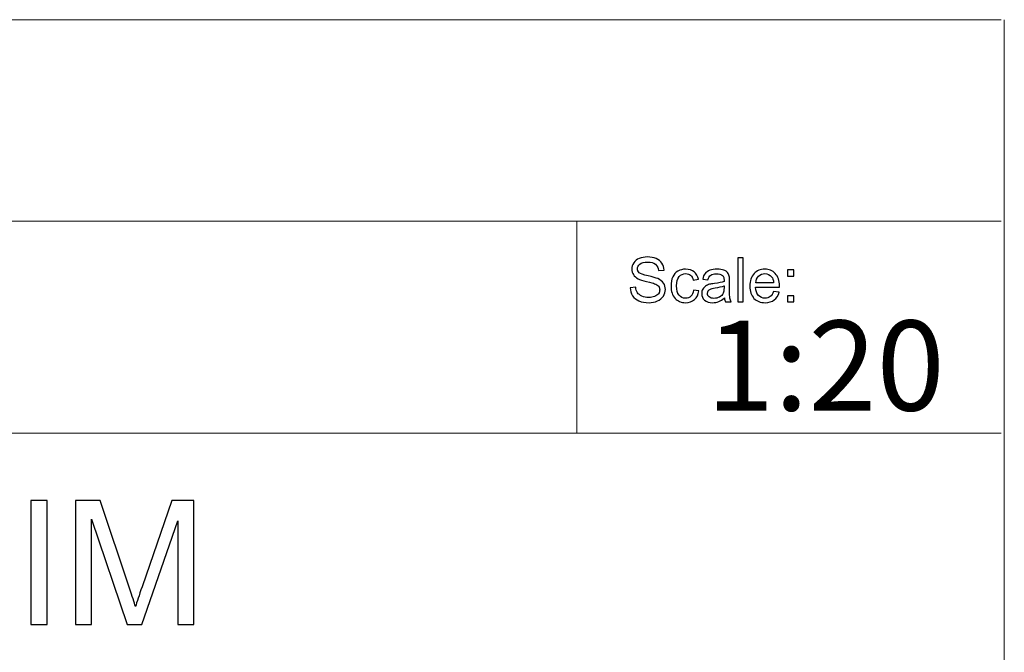
# Model space of a CAD drawing. Units: centimetres. Extents: x -50 to 56, y -39 to 13.
# Drawn here: x 49 to 56, y -35 to -30 of the extents above; entities that cross this region are included whole.
import ezdxf

# ---------------------------------------------------------------- set-up
doc = ezdxf.new("R2010")
doc.units = ezdxf.units.CM
doc.header["$MEASUREMENT"] = 0
doc.layers.add('Kuvataso 1', color=7, linetype='Continuous')
doc.styles.add('1', font='Arial', dxfattribs={"height": 1})

msp = doc.modelspace()

# ---------------------------------------------------------------- linework, layer by layer
at = {"layer": 'Kuvataso 1', "lineweight": 18}
for points in [[(31.65585, -30.28392), (31.65585, -30.28392), (56.10326, -30.28392), (56.10326, -30.28392)], [(56.12384, -30.28392), (56.12384, -30.28392), (56.12384, -39.21397), (56.12384, -39.21397)], [(31.65585, -31.64817), (31.65585, -31.64817), (56.10326, -31.64817), (56.10326, -31.64817)], [(53.22709, -31.64817), (53.22709, -31.64817), (53.22709, -33.08626), (53.22709, -33.08626)], [(31.65585, -33.08626), (31.65585, -33.08626), (56.10326, -33.08626), (56.10326, -33.08626)], [(31.65585, -33.08626), (31.65585, -33.08626), (56.10326, -33.08626), (56.10326, -33.08626)]]:
    msp.add_open_spline(points, degree=3, dxfattribs=at)
at = {"layer": 'Kuvataso 1'}
for points, knots in [([(53.58902, -32.10011), (53.58902, -32.10011), (53.62642, -32.09683), (53.62642, -32.09683), (53.62642, -32.09683), (53.62816, -32.11183), (53.63228, -32.12411), (53.63877, -32.13374), (53.63877, -32.13374), (53.64526, -32.14337), (53.65531, -32.15111), (53.66891, -32.15705), (53.66891, -32.15705), (53.68252, -32.16298), (53.69787, -32.16591), (53.7149, -32.16591), (53.7149, -32.16591), (53.73004, -32.16591), (53.74337, -32.16367), (53.75495, -32.15921), (53.75495, -32.15921), (53.76653, -32.15467), (53.77518, -32.14853), (53.78084, -32.14072), (53.78084, -32.14072), (53.78649, -32.13283), (53.78935, -32.12432), (53.78935, -32.11504), (53.78935, -32.11504), (53.78935, -32.10562), (53.78663, -32.09746), (53.78111, -32.09041), (53.78111, -32.09041), (53.77567, -32.08336), (53.76667, -32.0775), (53.75418, -32.07276), (53.75418, -32.07276), (53.74609, -32.06962), (53.72836, -32.06473), (53.7008, -32.0581), (53.7008, -32.0581), (53.67331, -32.05147), (53.65398, -32.04526), (53.64296, -32.0394), (53.64296, -32.0394), (53.62865, -32.03194), (53.61798, -32.02259), (53.61093, -32.01149), (53.61093, -32.01149), (53.60395, -32.0004), (53.60046, -31.98798), (53.60046, -31.97416), (53.60046, -31.97416), (53.60046, -31.95909), (53.60472, -31.94492), (53.6133, -31.93181), (53.6133, -31.93181), (53.62188, -31.91862), (53.63444, -31.90864), (53.65091, -31.9018), (53.65091, -31.9018), (53.66745, -31.89503), (53.68573, -31.89162), (53.7059, -31.89162), (53.7059, -31.89162), (53.72815, -31.89162), (53.74769, -31.89517), (53.76472, -31.90236), (53.76472, -31.90236), (53.78167, -31.90948), (53.79472, -31.92001), (53.80386, -31.9339), (53.80386, -31.9339), (53.81293, -31.94779), (53.81789, -31.96356), (53.81858, -31.98114), (53.81858, -31.98114), (53.81858, -31.98114), (53.78056, -31.984), (53.78056, -31.984), (53.78056, -31.984), (53.77846, -31.96509), (53.77156, -31.95072), (53.75976, -31.94109), (53.75976, -31.94109), (53.74797, -31.93139), (53.7306, -31.92657), (53.70757, -31.92657), (53.70757, -31.92657), (53.68357, -31.92657), (53.66612, -31.93097), (53.6551, -31.93976), (53.6551, -31.93976), (53.64414, -31.94855), (53.63863, -31.95916), (53.63863, -31.97151), (53.63863, -31.97151), (53.63863, -31.98233), (53.64254, -31.99119), (53.65028, -31.99809), (53.65028, -31.99809), (53.65796, -32.00507), (53.67785, -32.01219), (53.71008, -32.01945), (53.71008, -32.01945), (53.74232, -32.02677), (53.76444, -32.03312), (53.77644, -32.03857), (53.77644, -32.03857), (53.79388, -32.04666), (53.80679, -32.05685), (53.8151, -32.06913), (53.8151, -32.06913), (53.8234, -32.08148), (53.82752, -32.09571), (53.82752, -32.11176), (53.82752, -32.11176), (53.82752, -32.12774), (53.82298, -32.14274), (53.81384, -32.15684), (53.81384, -32.15684), (53.8047, -32.17093), (53.79158, -32.18189), (53.77449, -32.18977), (53.77449, -32.18977), (53.75739, -32.19759), (53.73813, -32.20149), (53.71678, -32.20149), (53.71678, -32.20149), (53.68964, -32.20149), (53.66689, -32.19759), (53.64861, -32.18963), (53.64861, -32.18963), (53.63026, -32.18175), (53.61588, -32.16988), (53.60542, -32.15398), (53.60542, -32.15398), (53.59502, -32.13814), (53.58951, -32.12013), (53.58902, -32.10011)], [0, 0, 0, 0, 0.0285714, 0.0285714, 0.0285714, 0.0285714, 0.0571429, 0.0571429, 0.0571429, 0.0571429, 0.0857143, 0.0857143, 0.0857143, 0.0857143, 0.1142857, 0.1142857, 0.1142857, 0.1142857, 0.1428571, 0.1428571, 0.1428571, 0.1428571, 0.1714286, 0.1714286, 0.1714286, 0.1714286, 0.2, 0.2, 0.2, 0.2, 0.2285714, 0.2285714, 0.2285714, 0.2285714, 0.2571429, 0.2571429, 0.2571429, 0.2571429, 0.2857143, 0.2857143, 0.2857143, 0.2857143, 0.3142857, 0.3142857, 0.3142857, 0.3142857, 0.3428571, 0.3428571, 0.3428571, 0.3428571, 0.3714286, 0.3714286, 0.3714286, 0.3714286, 0.4, 0.4, 0.4, 0.4, 0.4285714, 0.4285714, 0.4285714, 0.4285714, 0.4571429, 0.4571429, 0.4571429, 0.4571429, 0.4857143, 0.4857143, 0.4857143, 0.4857143, 0.5142857, 0.5142857, 0.5142857, 0.5142857, 0.5428571, 0.5428571, 0.5428571, 0.5428571, 0.5714286, 0.5714286, 0.5714286, 0.5714286, 0.6, 0.6, 0.6, 0.6, 0.6285714, 0.6285714, 0.6285714, 0.6285714, 0.6571429, 0.6571429, 0.6571429, 0.6571429, 0.6857143, 0.6857143, 0.6857143, 0.6857143, 0.7142857, 0.7142857, 0.7142857, 0.7142857, 0.7428571, 0.7428571, 0.7428571, 0.7428571, 0.7714286, 0.7714286, 0.7714286, 0.7714286, 0.8, 0.8, 0.8, 0.8, 0.8285714, 0.8285714, 0.8285714, 0.8285714, 0.8571429, 0.8571429, 0.8571429, 0.8571429, 0.8857143, 0.8857143, 0.8857143, 0.8857143, 0.9142857, 0.9142857, 0.9142857, 0.9142857, 0.9428571, 0.9428571, 0.9428571, 0.9428571, 0.9714286, 0.9714286, 0.9714286, 0.9714286, 1, 1, 1, 1]), ([(54.31839, -32.1964), (54.31839, -32.1964), (54.31839, -31.89671), (54.31839, -31.89671), (54.31839, -31.89671), (54.31839, -31.89671), (54.35517, -31.89671), (54.35517, -31.89671), (54.35517, -31.89671), (54.35517, -31.89671), (54.35517, -32.1964), (54.35517, -32.1964), (54.35517, -32.1964), (54.35517, -32.1964), (54.31839, -32.1964), (54.31839, -32.1964)], [0, 0, 0, 0, 0.25, 0.25, 0.25, 0.25, 0.5, 0.5, 0.5, 0.5, 0.75, 0.75, 0.75, 0.75, 1, 1, 1, 1]), ([(54.01871, -32.11685), (54.01871, -32.11685), (54.05485, -32.1216), (54.05485, -32.1216), (54.05485, -32.1216), (54.05095, -32.14651), (54.04083, -32.16605), (54.0245, -32.18014), (54.0245, -32.18014), (54.00824, -32.19424), (53.98822, -32.20128), (53.96449, -32.20128), (53.96449, -32.20128), (53.93484, -32.20128), (53.9109, -32.19159), (53.8929, -32.17219), (53.8929, -32.17219), (53.87483, -32.15279), (53.86576, -32.12495), (53.86576, -32.08866), (53.86576, -32.08866), (53.86576, -32.06522), (53.86967, -32.04471), (53.87741, -32.02712), (53.87741, -32.02712), (53.88523, -32.00954), (53.89702, -31.99635), (53.91293, -31.98756), (53.91293, -31.98756), (53.92877, -31.97877), (53.94607, -31.97437), (53.9647, -31.97437), (53.9647, -31.97437), (53.98829, -31.97437), (54.00761, -31.98037), (54.02255, -31.9923), (54.02255, -31.9923), (54.03755, -32.00424), (54.04718, -32.02112), (54.05143, -32.0431), (54.05143, -32.0431), (54.05143, -32.0431), (54.01564, -32.04861), (54.01564, -32.04861), (54.01564, -32.04861), (54.01222, -32.03403), (54.00622, -32.02307), (53.99757, -32.01568), (53.99757, -32.01568), (53.98891, -32.00835), (53.97845, -32.00465), (53.96617, -32.00465), (53.96617, -32.00465), (53.94761, -32.00465), (53.93253, -32.01128), (53.92095, -32.02461), (53.92095, -32.02461), (53.90937, -32.03787), (53.90358, -32.05887), (53.90358, -32.08762), (53.90358, -32.08762), (53.90358, -32.11678), (53.90916, -32.138), (53.92039, -32.15125), (53.92039, -32.15125), (53.93156, -32.16444), (53.94614, -32.17107), (53.96414, -32.17107), (53.96414, -32.17107), (53.97859, -32.17107), (53.99059, -32.16661), (54.00029, -32.15774), (54.00029, -32.15774), (54.00999, -32.14888), (54.01613, -32.13528), (54.01871, -32.11685)], [0, 0, 0, 0, 0.0526316, 0.0526316, 0.0526316, 0.0526316, 0.1052632, 0.1052632, 0.1052632, 0.1052632, 0.1578947, 0.1578947, 0.1578947, 0.1578947, 0.2105263, 0.2105263, 0.2105263, 0.2105263, 0.2631579, 0.2631579, 0.2631579, 0.2631579, 0.3157895, 0.3157895, 0.3157895, 0.3157895, 0.3684211, 0.3684211, 0.3684211, 0.3684211, 0.4210526, 0.4210526, 0.4210526, 0.4210526, 0.4736842, 0.4736842, 0.4736842, 0.4736842, 0.5263158, 0.5263158, 0.5263158, 0.5263158, 0.5789474, 0.5789474, 0.5789474, 0.5789474, 0.6315789, 0.6315789, 0.6315789, 0.6315789, 0.6842105, 0.6842105, 0.6842105, 0.6842105, 0.7368421, 0.7368421, 0.7368421, 0.7368421, 0.7894737, 0.7894737, 0.7894737, 0.7894737, 0.8421053, 0.8421053, 0.8421053, 0.8421053, 0.8947368, 0.8947368, 0.8947368, 0.8947368, 0.9473684, 0.9473684, 0.9473684, 0.9473684, 1, 1, 1, 1]), ([(54.22804, -32.16961), (54.21436, -32.18119), (54.20124, -32.18935), (54.18868, -32.19417), (54.18868, -32.19417), (54.17605, -32.19891), (54.16252, -32.20128), (54.14807, -32.20128), (54.14807, -32.20128), (54.12421, -32.20128), (54.10593, -32.19549), (54.09309, -32.18384), (54.09309, -32.18384), (54.08032, -32.17219), (54.0739, -32.15726), (54.0739, -32.13918), (54.0739, -32.13918), (54.0739, -32.12851), (54.07627, -32.11881), (54.08116, -32.11002), (54.08116, -32.11002), (54.08597, -32.10122), (54.09232, -32.09418), (54.10014, -32.08887), (54.10014, -32.08887), (54.10802, -32.08357), (54.11681, -32.07952), (54.12665, -32.0768), (54.12665, -32.0768), (54.13384, -32.07492), (54.14472, -32.07303), (54.15931, -32.07129), (54.15931, -32.07129), (54.18903, -32.06773), (54.21094, -32.06355), (54.22497, -32.05859), (54.22497, -32.05859), (54.22511, -32.05357), (54.22518, -32.05036), (54.22518, -32.04903), (54.22518, -32.04903), (54.22518, -32.03403), (54.22169, -32.02342), (54.21471, -32.01735), (54.21471, -32.01735), (54.20536, -32.00898), (54.19134, -32.00486), (54.17284, -32.00486), (54.17284, -32.00486), (54.15554, -32.00486), (54.14277, -32.00786), (54.13447, -32.01393), (54.13447, -32.01393), (54.12623, -32.02), (54.12016, -32.03075), (54.11619, -32.04617), (54.11619, -32.04617), (54.11619, -32.04617), (54.08025, -32.04122), (54.08025, -32.04122), (54.08025, -32.04122), (54.08353, -32.02587), (54.0889, -32.01338), (54.09637, -32.00396), (54.09637, -32.00396), (54.10384, -31.99447), (54.11472, -31.98714), (54.12889, -31.98205), (54.12889, -31.98205), (54.14305, -31.97695), (54.15945, -31.97437), (54.17815, -31.97437), (54.17815, -31.97437), (54.19671, -31.97437), (54.21171, -31.9766), (54.22329, -31.98093), (54.22329, -31.98093), (54.23488, -31.98533), (54.24339, -31.99077), (54.2489, -31.9974), (54.2489, -31.9974), (54.25434, -32.00403), (54.25811, -32.01233), (54.26034, -32.02245), (54.26034, -32.02245), (54.26153, -32.02873), (54.26216, -32.04003), (54.26216, -32.05636), (54.26216, -32.05636), (54.26216, -32.05636), (54.26216, -32.10541), (54.26216, -32.10541), (54.26216, -32.10541), (54.26216, -32.13967), (54.26293, -32.1613), (54.26453, -32.1703), (54.26453, -32.1703), (54.26607, -32.17937), (54.26921, -32.1881), (54.27381, -32.1964), (54.27381, -32.1964), (54.27381, -32.1964), (54.23536, -32.1964), (54.23536, -32.1964), (54.23536, -32.1964), (54.2316, -32.18879), (54.22908, -32.17986), (54.22804, -32.16961)], [0, 0, 0, 0, 0.037037, 0.037037, 0.037037, 0.037037, 0.0740741, 0.0740741, 0.0740741, 0.0740741, 0.1111111, 0.1111111, 0.1111111, 0.1111111, 0.1481481, 0.1481481, 0.1481481, 0.1481481, 0.1851852, 0.1851852, 0.1851852, 0.1851852, 0.2222222, 0.2222222, 0.2222222, 0.2222222, 0.2592593, 0.2592593, 0.2592593, 0.2592593, 0.2962963, 0.2962963, 0.2962963, 0.2962963, 0.3333333, 0.3333333, 0.3333333, 0.3333333, 0.3703704, 0.3703704, 0.3703704, 0.3703704, 0.4074074, 0.4074074, 0.4074074, 0.4074074, 0.4444444, 0.4444444, 0.4444444, 0.4444444, 0.4814815, 0.4814815, 0.4814815, 0.4814815, 0.5185185, 0.5185185, 0.5185185, 0.5185185, 0.5555556, 0.5555556, 0.5555556, 0.5555556, 0.5925926, 0.5925926, 0.5925926, 0.5925926, 0.6296296, 0.6296296, 0.6296296, 0.6296296, 0.6666667, 0.6666667, 0.6666667, 0.6666667, 0.7037037, 0.7037037, 0.7037037, 0.7037037, 0.7407407, 0.7407407, 0.7407407, 0.7407407, 0.7777778, 0.7777778, 0.7777778, 0.7777778, 0.8148148, 0.8148148, 0.8148148, 0.8148148, 0.8518519, 0.8518519, 0.8518519, 0.8518519, 0.8888889, 0.8888889, 0.8888889, 0.8888889, 0.9259259, 0.9259259, 0.9259259, 0.9259259, 0.962963, 0.962963, 0.962963, 0.962963, 1, 1, 1, 1]), ([(54.5608, -32.12648), (54.5608, -32.12648), (54.59882, -32.13116), (54.59882, -32.13116), (54.59882, -32.13116), (54.59282, -32.15342), (54.58173, -32.17065), (54.56554, -32.18293), (54.56554, -32.18293), (54.54928, -32.19514), (54.52856, -32.20128), (54.50337, -32.20128), (54.50337, -32.20128), (54.47162, -32.20128), (54.44643, -32.19152), (54.42787, -32.17198), (54.42787, -32.17198), (54.40924, -32.15244), (54.39996, -32.12502), (54.39996, -32.08971), (54.39996, -32.08971), (54.39996, -32.05315), (54.40938, -32.02482), (54.42815, -32.00465), (54.42815, -32.00465), (54.44699, -31.98449), (54.47134, -31.97437), (54.50135, -31.97437), (54.50135, -31.97437), (54.53037, -31.97437), (54.5541, -31.98428), (54.57245, -32.00403), (54.57245, -32.00403), (54.59087, -32.02377), (54.60008, -32.05161), (54.60008, -32.08741), (54.60008, -32.08741), (54.60008, -32.08964), (54.60001, -32.09292), (54.59987, -32.09725), (54.59987, -32.09725), (54.59987, -32.09725), (54.43799, -32.09725), (54.43799, -32.09725), (54.43799, -32.09725), (54.43931, -32.12111), (54.44608, -32.13939), (54.45822, -32.15202), (54.45822, -32.15202), (54.47037, -32.16472), (54.48544, -32.17107), (54.50358, -32.17107), (54.50358, -32.17107), (54.51705, -32.17107), (54.52856, -32.16751), (54.53812, -32.1604), (54.53812, -32.1604), (54.54768, -32.15335), (54.55521, -32.14204), (54.5608, -32.12648)], [0, 0, 0, 0, 0.0666667, 0.0666667, 0.0666667, 0.0666667, 0.1333333, 0.1333333, 0.1333333, 0.1333333, 0.2, 0.2, 0.2, 0.2, 0.2666667, 0.2666667, 0.2666667, 0.2666667, 0.3333333, 0.3333333, 0.3333333, 0.3333333, 0.4, 0.4, 0.4, 0.4, 0.4666667, 0.4666667, 0.4666667, 0.4666667, 0.5333333, 0.5333333, 0.5333333, 0.5333333, 0.6, 0.6, 0.6, 0.6, 0.6666667, 0.6666667, 0.6666667, 0.6666667, 0.7333333, 0.7333333, 0.7333333, 0.7333333, 0.8, 0.8, 0.8, 0.8, 0.8666667, 0.8666667, 0.8666667, 0.8666667, 0.9333333, 0.9333333, 0.9333333, 0.9333333, 1, 1, 1, 1]), ([(54.44001, -32.06696), (54.44001, -32.06696), (54.56121, -32.06696), (54.56121, -32.06696), (54.56121, -32.06696), (54.55961, -32.04875), (54.55493, -32.03501), (54.54733, -32.02594), (54.54733, -32.02594), (54.53561, -32.01177), (54.5204, -32.00465), (54.50177, -32.00465), (54.50177, -32.00465), (54.48488, -32.00465), (54.47064, -32.01031), (54.45913, -32.02161), (54.45913, -32.02161), (54.44762, -32.03291), (54.44127, -32.04805), (54.44001, -32.06696)], [0, 0, 0, 0, 0.2, 0.2, 0.2, 0.2, 0.4, 0.4, 0.4, 0.4, 0.6, 0.6, 0.6, 0.6, 0.8, 0.8, 0.8, 0.8, 1, 1, 1, 1]), ([(54.65527, -32.02119), (54.65527, -32.02119), (54.65527, -31.97932), (54.65527, -31.97932), (54.65527, -31.97932), (54.65527, -31.97932), (54.6972, -31.97932), (54.6972, -31.97932), (54.6972, -31.97932), (54.6972, -31.97932), (54.6972, -32.02119), (54.6972, -32.02119), (54.6972, -32.02119), (54.6972, -32.02119), (54.65527, -32.02119), (54.65527, -32.02119)], [0, 0, 0, 0, 0.25, 0.25, 0.25, 0.25, 0.5, 0.5, 0.5, 0.5, 0.75, 0.75, 0.75, 0.75, 1, 1, 1, 1]), ([(54.22497, -32.08741), (54.21157, -32.09292), (54.19154, -32.09753), (54.16489, -32.10136), (54.16489, -32.10136), (54.14975, -32.10353), (54.139, -32.10597), (54.13279, -32.10869), (54.13279, -32.10869), (54.12651, -32.11141), (54.12163, -32.11539), (54.11828, -32.12069), (54.11828, -32.12069), (54.11486, -32.12593), (54.11312, -32.13172), (54.11312, -32.13814), (54.11312, -32.13814), (54.11312, -32.14797), (54.11688, -32.15614), (54.12428, -32.1627), (54.12428, -32.1627), (54.13168, -32.16919), (54.14256, -32.17247), (54.15687, -32.17247), (54.15687, -32.17247), (54.17103, -32.17247), (54.18366, -32.1694), (54.19468, -32.16319), (54.19468, -32.16319), (54.20571, -32.15698), (54.21387, -32.14846), (54.21904, -32.13772), (54.21904, -32.13772), (54.22301, -32.12941), (54.22497, -32.11713), (54.22497, -32.10095), (54.22497, -32.10095), (54.22497, -32.10095), (54.22497, -32.08741), (54.22497, -32.08741)], [0, 0, 0, 0, 0.1, 0.1, 0.1, 0.1, 0.2, 0.2, 0.2, 0.2, 0.3, 0.3, 0.3, 0.3, 0.4, 0.4, 0.4, 0.4, 0.5, 0.5, 0.5, 0.5, 0.6, 0.6, 0.6, 0.6, 0.7, 0.7, 0.7, 0.7, 0.8, 0.8, 0.8, 0.8, 0.9, 0.9, 0.9, 0.9, 1, 1, 1, 1]), ([(54.65527, -32.1964), (54.65527, -32.1964), (54.65527, -32.15446), (54.65527, -32.15446), (54.65527, -32.15446), (54.65527, -32.15446), (54.6972, -32.15446), (54.6972, -32.15446), (54.6972, -32.15446), (54.6972, -32.15446), (54.6972, -32.1964), (54.6972, -32.1964), (54.6972, -32.1964), (54.6972, -32.1964), (54.65527, -32.1964), (54.65527, -32.1964)], [0, 0, 0, 0, 0.25, 0.25, 0.25, 0.25, 0.5, 0.5, 0.5, 0.5, 0.75, 0.75, 0.75, 0.75, 1, 1, 1, 1]), ([(49.52867, -34.3814), (49.52867, -34.3814), (49.52867, -33.54262), (49.52867, -33.54262), (49.52867, -33.54262), (49.52867, -33.54262), (49.6396, -33.54262), (49.6396, -33.54262), (49.6396, -33.54262), (49.6396, -33.54262), (49.6396, -34.3814), (49.6396, -34.3814), (49.6396, -34.3814), (49.6396, -34.3814), (49.52867, -34.3814), (49.52867, -34.3814)], [0, 0, 0, 0, 0.25, 0.25, 0.25, 0.25, 0.5, 0.5, 0.5, 0.5, 0.75, 0.75, 0.75, 0.75, 1, 1, 1, 1]), ([(49.83176, -34.3814), (49.83176, -34.3814), (49.83176, -33.54262), (49.83176, -33.54262), (49.83176, -33.54262), (49.83176, -33.54262), (49.99893, -33.54262), (49.99893, -33.54262), (49.99893, -33.54262), (49.99893, -33.54262), (50.19735, -34.1365), (50.19735, -34.1365), (50.19735, -34.1365), (50.21571, -34.19177), (50.22918, -34.23317), (50.23739, -34.26071), (50.23739, -34.26071), (50.24695, -34.23024), (50.2618, -34.18533), (50.28211, -34.12615), (50.28211, -34.12615), (50.28211, -34.12615), (50.48287, -33.54262), (50.48287, -33.54262), (50.48287, -33.54262), (50.48287, -33.54262), (50.63227, -33.54262), (50.63227, -33.54262), (50.63227, -33.54262), (50.63227, -33.54262), (50.63227, -34.3814), (50.63227, -34.3814), (50.63227, -34.3814), (50.63227, -34.3814), (50.52525, -34.3814), (50.52525, -34.3814), (50.52525, -34.3814), (50.52525, -34.3814), (50.52525, -33.67933), (50.52525, -33.67933), (50.52525, -33.67933), (50.52525, -33.67933), (50.28152, -34.3814), (50.28152, -34.3814), (50.28152, -34.3814), (50.28152, -34.3814), (50.18134, -34.3814), (50.18134, -34.3814), (50.18134, -34.3814), (50.18134, -34.3814), (49.93878, -33.66741), (49.93878, -33.66741), (49.93878, -33.66741), (49.93878, -33.66741), (49.93878, -34.3814), (49.93878, -34.3814), (49.93878, -34.3814), (49.93878, -34.3814), (49.83176, -34.3814), (49.83176, -34.3814)], [0, 0, 0, 0, 0.0666667, 0.0666667, 0.0666667, 0.0666667, 0.1333333, 0.1333333, 0.1333333, 0.1333333, 0.2, 0.2, 0.2, 0.2, 0.2666667, 0.2666667, 0.2666667, 0.2666667, 0.3333333, 0.3333333, 0.3333333, 0.3333333, 0.4, 0.4, 0.4, 0.4, 0.4666667, 0.4666667, 0.4666667, 0.4666667, 0.5333333, 0.5333333, 0.5333333, 0.5333333, 0.6, 0.6, 0.6, 0.6, 0.6666667, 0.6666667, 0.6666667, 0.6666667, 0.7333333, 0.7333333, 0.7333333, 0.7333333, 0.8, 0.8, 0.8, 0.8, 0.8666667, 0.8666667, 0.8666667, 0.8666667, 0.9333333, 0.9333333, 0.9333333, 0.9333333, 1, 1, 1, 1])]:
    msp.add_open_spline(points, degree=3, knots=knots, dxfattribs=at)
at = {"layer": 'Kuvataso 1', "lineweight": 18}
for points, knots in [([(53.58902, -32.10011), (53.58902, -32.10011), (53.62642, -32.09683), (53.62642, -32.09683), (53.62642, -32.09683), (53.62816, -32.11183), (53.63228, -32.12411), (53.63877, -32.13374), (53.63877, -32.13374), (53.64526, -32.14337), (53.65531, -32.15111), (53.66891, -32.15705), (53.66891, -32.15705), (53.68252, -32.16298), (53.69787, -32.16591), (53.7149, -32.16591), (53.7149, -32.16591), (53.73004, -32.16591), (53.74337, -32.16367), (53.75495, -32.15921), (53.75495, -32.15921), (53.76653, -32.15467), (53.77518, -32.14853), (53.78084, -32.14072), (53.78084, -32.14072), (53.78649, -32.13283), (53.78935, -32.12432), (53.78935, -32.11504), (53.78935, -32.11504), (53.78935, -32.10562), (53.78663, -32.09746), (53.78111, -32.09041), (53.78111, -32.09041), (53.77567, -32.08336), (53.76667, -32.0775), (53.75418, -32.07276), (53.75418, -32.07276), (53.74609, -32.06962), (53.72836, -32.06473), (53.7008, -32.0581), (53.7008, -32.0581), (53.67331, -32.05147), (53.65398, -32.04526), (53.64296, -32.0394), (53.64296, -32.0394), (53.62865, -32.03194), (53.61798, -32.02259), (53.61093, -32.01149), (53.61093, -32.01149), (53.60395, -32.0004), (53.60046, -31.98798), (53.60046, -31.97416), (53.60046, -31.97416), (53.60046, -31.95909), (53.60472, -31.94492), (53.6133, -31.93181), (53.6133, -31.93181), (53.62188, -31.91862), (53.63444, -31.90864), (53.65091, -31.9018), (53.65091, -31.9018), (53.66745, -31.89503), (53.68573, -31.89162), (53.7059, -31.89162), (53.7059, -31.89162), (53.72815, -31.89162), (53.74769, -31.89517), (53.76472, -31.90236), (53.76472, -31.90236), (53.78167, -31.90948), (53.79472, -31.92001), (53.80386, -31.9339), (53.80386, -31.9339), (53.81293, -31.94779), (53.81789, -31.96356), (53.81858, -31.98114), (53.81858, -31.98114), (53.81858, -31.98114), (53.78056, -31.984), (53.78056, -31.984), (53.78056, -31.984), (53.77846, -31.96509), (53.77156, -31.95072), (53.75976, -31.94109), (53.75976, -31.94109), (53.74797, -31.93139), (53.7306, -31.92657), (53.70757, -31.92657), (53.70757, -31.92657), (53.68357, -31.92657), (53.66612, -31.93097), (53.6551, -31.93976), (53.6551, -31.93976), (53.64414, -31.94855), (53.63863, -31.95916), (53.63863, -31.97151), (53.63863, -31.97151), (53.63863, -31.98233), (53.64254, -31.99119), (53.65028, -31.99809), (53.65028, -31.99809), (53.65796, -32.00507), (53.67785, -32.01219), (53.71008, -32.01945), (53.71008, -32.01945), (53.74232, -32.02677), (53.76444, -32.03312), (53.77644, -32.03857), (53.77644, -32.03857), (53.79388, -32.04666), (53.80679, -32.05685), (53.8151, -32.06913), (53.8151, -32.06913), (53.8234, -32.08148), (53.82752, -32.09571), (53.82752, -32.11176), (53.82752, -32.11176), (53.82752, -32.12774), (53.82298, -32.14274), (53.81384, -32.15684), (53.81384, -32.15684), (53.8047, -32.17093), (53.79158, -32.18189), (53.77449, -32.18977), (53.77449, -32.18977), (53.75739, -32.19759), (53.73813, -32.20149), (53.71678, -32.20149), (53.71678, -32.20149), (53.68964, -32.20149), (53.66689, -32.19759), (53.64861, -32.18963), (53.64861, -32.18963), (53.63026, -32.18175), (53.61588, -32.16988), (53.60542, -32.15398), (53.60542, -32.15398), (53.59502, -32.13814), (53.58951, -32.12013), (53.58902, -32.10011)], [0, 0, 0, 0, 0.0285714, 0.0285714, 0.0285714, 0.0285714, 0.0571429, 0.0571429, 0.0571429, 0.0571429, 0.0857143, 0.0857143, 0.0857143, 0.0857143, 0.1142857, 0.1142857, 0.1142857, 0.1142857, 0.1428571, 0.1428571, 0.1428571, 0.1428571, 0.1714286, 0.1714286, 0.1714286, 0.1714286, 0.2, 0.2, 0.2, 0.2, 0.2285714, 0.2285714, 0.2285714, 0.2285714, 0.2571429, 0.2571429, 0.2571429, 0.2571429, 0.2857143, 0.2857143, 0.2857143, 0.2857143, 0.3142857, 0.3142857, 0.3142857, 0.3142857, 0.3428571, 0.3428571, 0.3428571, 0.3428571, 0.3714286, 0.3714286, 0.3714286, 0.3714286, 0.4, 0.4, 0.4, 0.4, 0.4285714, 0.4285714, 0.4285714, 0.4285714, 0.4571429, 0.4571429, 0.4571429, 0.4571429, 0.4857143, 0.4857143, 0.4857143, 0.4857143, 0.5142857, 0.5142857, 0.5142857, 0.5142857, 0.5428571, 0.5428571, 0.5428571, 0.5428571, 0.5714286, 0.5714286, 0.5714286, 0.5714286, 0.6, 0.6, 0.6, 0.6, 0.6285714, 0.6285714, 0.6285714, 0.6285714, 0.6571429, 0.6571429, 0.6571429, 0.6571429, 0.6857143, 0.6857143, 0.6857143, 0.6857143, 0.7142857, 0.7142857, 0.7142857, 0.7142857, 0.7428571, 0.7428571, 0.7428571, 0.7428571, 0.7714286, 0.7714286, 0.7714286, 0.7714286, 0.8, 0.8, 0.8, 0.8, 0.8285714, 0.8285714, 0.8285714, 0.8285714, 0.8571429, 0.8571429, 0.8571429, 0.8571429, 0.8857143, 0.8857143, 0.8857143, 0.8857143, 0.9142857, 0.9142857, 0.9142857, 0.9142857, 0.9428571, 0.9428571, 0.9428571, 0.9428571, 0.9714286, 0.9714286, 0.9714286, 0.9714286, 1, 1, 1, 1]), ([(54.31839, -32.1964), (54.31839, -32.1964), (54.31839, -31.89671), (54.31839, -31.89671), (54.31839, -31.89671), (54.31839, -31.89671), (54.35517, -31.89671), (54.35517, -31.89671), (54.35517, -31.89671), (54.35517, -31.89671), (54.35517, -32.1964), (54.35517, -32.1964), (54.35517, -32.1964), (54.35517, -32.1964), (54.31839, -32.1964), (54.31839, -32.1964)], [0, 0, 0, 0, 0.25, 0.25, 0.25, 0.25, 0.5, 0.5, 0.5, 0.5, 0.75, 0.75, 0.75, 0.75, 1, 1, 1, 1]), ([(54.01871, -32.11685), (54.01871, -32.11685), (54.05485, -32.1216), (54.05485, -32.1216), (54.05485, -32.1216), (54.05095, -32.14651), (54.04083, -32.16605), (54.0245, -32.18014), (54.0245, -32.18014), (54.00824, -32.19424), (53.98822, -32.20128), (53.96449, -32.20128), (53.96449, -32.20128), (53.93484, -32.20128), (53.9109, -32.19159), (53.8929, -32.17219), (53.8929, -32.17219), (53.87483, -32.15279), (53.86576, -32.12495), (53.86576, -32.08866), (53.86576, -32.08866), (53.86576, -32.06522), (53.86967, -32.04471), (53.87741, -32.02712), (53.87741, -32.02712), (53.88523, -32.00954), (53.89702, -31.99635), (53.91293, -31.98756), (53.91293, -31.98756), (53.92877, -31.97877), (53.94607, -31.97437), (53.9647, -31.97437), (53.9647, -31.97437), (53.98829, -31.97437), (54.00761, -31.98037), (54.02255, -31.9923), (54.02255, -31.9923), (54.03755, -32.00424), (54.04718, -32.02112), (54.05143, -32.0431), (54.05143, -32.0431), (54.05143, -32.0431), (54.01564, -32.04861), (54.01564, -32.04861), (54.01564, -32.04861), (54.01222, -32.03403), (54.00622, -32.02307), (53.99757, -32.01568), (53.99757, -32.01568), (53.98891, -32.00835), (53.97845, -32.00465), (53.96617, -32.00465), (53.96617, -32.00465), (53.94761, -32.00465), (53.93253, -32.01128), (53.92095, -32.02461), (53.92095, -32.02461), (53.90937, -32.03787), (53.90358, -32.05887), (53.90358, -32.08762), (53.90358, -32.08762), (53.90358, -32.11678), (53.90916, -32.138), (53.92039, -32.15125), (53.92039, -32.15125), (53.93156, -32.16444), (53.94614, -32.17107), (53.96414, -32.17107), (53.96414, -32.17107), (53.97859, -32.17107), (53.99059, -32.16661), (54.00029, -32.15774), (54.00029, -32.15774), (54.00999, -32.14888), (54.01613, -32.13528), (54.01871, -32.11685)], [0, 0, 0, 0, 0.0526316, 0.0526316, 0.0526316, 0.0526316, 0.1052632, 0.1052632, 0.1052632, 0.1052632, 0.1578947, 0.1578947, 0.1578947, 0.1578947, 0.2105263, 0.2105263, 0.2105263, 0.2105263, 0.2631579, 0.2631579, 0.2631579, 0.2631579, 0.3157895, 0.3157895, 0.3157895, 0.3157895, 0.3684211, 0.3684211, 0.3684211, 0.3684211, 0.4210526, 0.4210526, 0.4210526, 0.4210526, 0.4736842, 0.4736842, 0.4736842, 0.4736842, 0.5263158, 0.5263158, 0.5263158, 0.5263158, 0.5789474, 0.5789474, 0.5789474, 0.5789474, 0.6315789, 0.6315789, 0.6315789, 0.6315789, 0.6842105, 0.6842105, 0.6842105, 0.6842105, 0.7368421, 0.7368421, 0.7368421, 0.7368421, 0.7894737, 0.7894737, 0.7894737, 0.7894737, 0.8421053, 0.8421053, 0.8421053, 0.8421053, 0.8947368, 0.8947368, 0.8947368, 0.8947368, 0.9473684, 0.9473684, 0.9473684, 0.9473684, 1, 1, 1, 1]), ([(54.22804, -32.16961), (54.21436, -32.18119), (54.20124, -32.18935), (54.18868, -32.19417), (54.18868, -32.19417), (54.17605, -32.19891), (54.16252, -32.20128), (54.14807, -32.20128), (54.14807, -32.20128), (54.12421, -32.20128), (54.10593, -32.19549), (54.09309, -32.18384), (54.09309, -32.18384), (54.08032, -32.17219), (54.0739, -32.15726), (54.0739, -32.13918), (54.0739, -32.13918), (54.0739, -32.12851), (54.07627, -32.11881), (54.08116, -32.11002), (54.08116, -32.11002), (54.08597, -32.10122), (54.09232, -32.09418), (54.10014, -32.08887), (54.10014, -32.08887), (54.10802, -32.08357), (54.11681, -32.07952), (54.12665, -32.0768), (54.12665, -32.0768), (54.13384, -32.07492), (54.14472, -32.07303), (54.15931, -32.07129), (54.15931, -32.07129), (54.18903, -32.06773), (54.21094, -32.06355), (54.22497, -32.05859), (54.22497, -32.05859), (54.22511, -32.05357), (54.22518, -32.05036), (54.22518, -32.04903), (54.22518, -32.04903), (54.22518, -32.03403), (54.22169, -32.02342), (54.21471, -32.01735), (54.21471, -32.01735), (54.20536, -32.00898), (54.19134, -32.00486), (54.17284, -32.00486), (54.17284, -32.00486), (54.15554, -32.00486), (54.14277, -32.00786), (54.13447, -32.01393), (54.13447, -32.01393), (54.12623, -32.02), (54.12016, -32.03075), (54.11619, -32.04617), (54.11619, -32.04617), (54.11619, -32.04617), (54.08025, -32.04122), (54.08025, -32.04122), (54.08025, -32.04122), (54.08353, -32.02587), (54.0889, -32.01338), (54.09637, -32.00396), (54.09637, -32.00396), (54.10384, -31.99447), (54.11472, -31.98714), (54.12889, -31.98205), (54.12889, -31.98205), (54.14305, -31.97695), (54.15945, -31.97437), (54.17815, -31.97437), (54.17815, -31.97437), (54.19671, -31.97437), (54.21171, -31.9766), (54.22329, -31.98093), (54.22329, -31.98093), (54.23488, -31.98533), (54.24339, -31.99077), (54.2489, -31.9974), (54.2489, -31.9974), (54.25434, -32.00403), (54.25811, -32.01233), (54.26034, -32.02245), (54.26034, -32.02245), (54.26153, -32.02873), (54.26216, -32.04003), (54.26216, -32.05636), (54.26216, -32.05636), (54.26216, -32.05636), (54.26216, -32.10541), (54.26216, -32.10541), (54.26216, -32.10541), (54.26216, -32.13967), (54.26293, -32.1613), (54.26453, -32.1703), (54.26453, -32.1703), (54.26607, -32.17937), (54.26921, -32.1881), (54.27381, -32.1964), (54.27381, -32.1964), (54.27381, -32.1964), (54.23536, -32.1964), (54.23536, -32.1964), (54.23536, -32.1964), (54.2316, -32.18879), (54.22908, -32.17986), (54.22804, -32.16961)], [0, 0, 0, 0, 0.037037, 0.037037, 0.037037, 0.037037, 0.0740741, 0.0740741, 0.0740741, 0.0740741, 0.1111111, 0.1111111, 0.1111111, 0.1111111, 0.1481481, 0.1481481, 0.1481481, 0.1481481, 0.1851852, 0.1851852, 0.1851852, 0.1851852, 0.2222222, 0.2222222, 0.2222222, 0.2222222, 0.2592593, 0.2592593, 0.2592593, 0.2592593, 0.2962963, 0.2962963, 0.2962963, 0.2962963, 0.3333333, 0.3333333, 0.3333333, 0.3333333, 0.3703704, 0.3703704, 0.3703704, 0.3703704, 0.4074074, 0.4074074, 0.4074074, 0.4074074, 0.4444444, 0.4444444, 0.4444444, 0.4444444, 0.4814815, 0.4814815, 0.4814815, 0.4814815, 0.5185185, 0.5185185, 0.5185185, 0.5185185, 0.5555556, 0.5555556, 0.5555556, 0.5555556, 0.5925926, 0.5925926, 0.5925926, 0.5925926, 0.6296296, 0.6296296, 0.6296296, 0.6296296, 0.6666667, 0.6666667, 0.6666667, 0.6666667, 0.7037037, 0.7037037, 0.7037037, 0.7037037, 0.7407407, 0.7407407, 0.7407407, 0.7407407, 0.7777778, 0.7777778, 0.7777778, 0.7777778, 0.8148148, 0.8148148, 0.8148148, 0.8148148, 0.8518519, 0.8518519, 0.8518519, 0.8518519, 0.8888889, 0.8888889, 0.8888889, 0.8888889, 0.9259259, 0.9259259, 0.9259259, 0.9259259, 0.962963, 0.962963, 0.962963, 0.962963, 1, 1, 1, 1]), ([(54.5608, -32.12648), (54.5608, -32.12648), (54.59882, -32.13116), (54.59882, -32.13116), (54.59882, -32.13116), (54.59282, -32.15342), (54.58173, -32.17065), (54.56554, -32.18293), (54.56554, -32.18293), (54.54928, -32.19514), (54.52856, -32.20128), (54.50337, -32.20128), (54.50337, -32.20128), (54.47162, -32.20128), (54.44643, -32.19152), (54.42787, -32.17198), (54.42787, -32.17198), (54.40924, -32.15244), (54.39996, -32.12502), (54.39996, -32.08971), (54.39996, -32.08971), (54.39996, -32.05315), (54.40938, -32.02482), (54.42815, -32.00465), (54.42815, -32.00465), (54.44699, -31.98449), (54.47134, -31.97437), (54.50135, -31.97437), (54.50135, -31.97437), (54.53037, -31.97437), (54.5541, -31.98428), (54.57245, -32.00403), (54.57245, -32.00403), (54.59087, -32.02377), (54.60008, -32.05161), (54.60008, -32.08741), (54.60008, -32.08741), (54.60008, -32.08964), (54.60001, -32.09292), (54.59987, -32.09725), (54.59987, -32.09725), (54.59987, -32.09725), (54.43799, -32.09725), (54.43799, -32.09725), (54.43799, -32.09725), (54.43931, -32.12111), (54.44608, -32.13939), (54.45822, -32.15202), (54.45822, -32.15202), (54.47037, -32.16472), (54.48544, -32.17107), (54.50358, -32.17107), (54.50358, -32.17107), (54.51705, -32.17107), (54.52856, -32.16751), (54.53812, -32.1604), (54.53812, -32.1604), (54.54768, -32.15335), (54.55521, -32.14204), (54.5608, -32.12648)], [0, 0, 0, 0, 0.0666667, 0.0666667, 0.0666667, 0.0666667, 0.1333333, 0.1333333, 0.1333333, 0.1333333, 0.2, 0.2, 0.2, 0.2, 0.2666667, 0.2666667, 0.2666667, 0.2666667, 0.3333333, 0.3333333, 0.3333333, 0.3333333, 0.4, 0.4, 0.4, 0.4, 0.4666667, 0.4666667, 0.4666667, 0.4666667, 0.5333333, 0.5333333, 0.5333333, 0.5333333, 0.6, 0.6, 0.6, 0.6, 0.6666667, 0.6666667, 0.6666667, 0.6666667, 0.7333333, 0.7333333, 0.7333333, 0.7333333, 0.8, 0.8, 0.8, 0.8, 0.8666667, 0.8666667, 0.8666667, 0.8666667, 0.9333333, 0.9333333, 0.9333333, 0.9333333, 1, 1, 1, 1]), ([(54.44001, -32.06696), (54.44001, -32.06696), (54.56121, -32.06696), (54.56121, -32.06696), (54.56121, -32.06696), (54.55961, -32.04875), (54.55493, -32.03501), (54.54733, -32.02594), (54.54733, -32.02594), (54.53561, -32.01177), (54.5204, -32.00465), (54.50177, -32.00465), (54.50177, -32.00465), (54.48488, -32.00465), (54.47064, -32.01031), (54.45913, -32.02161), (54.45913, -32.02161), (54.44762, -32.03291), (54.44127, -32.04805), (54.44001, -32.06696)], [0, 0, 0, 0, 0.2, 0.2, 0.2, 0.2, 0.4, 0.4, 0.4, 0.4, 0.6, 0.6, 0.6, 0.6, 0.8, 0.8, 0.8, 0.8, 1, 1, 1, 1]), ([(54.65527, -32.02119), (54.65527, -32.02119), (54.65527, -31.97932), (54.65527, -31.97932), (54.65527, -31.97932), (54.65527, -31.97932), (54.6972, -31.97932), (54.6972, -31.97932), (54.6972, -31.97932), (54.6972, -31.97932), (54.6972, -32.02119), (54.6972, -32.02119), (54.6972, -32.02119), (54.6972, -32.02119), (54.65527, -32.02119), (54.65527, -32.02119)], [0, 0, 0, 0, 0.25, 0.25, 0.25, 0.25, 0.5, 0.5, 0.5, 0.5, 0.75, 0.75, 0.75, 0.75, 1, 1, 1, 1]), ([(54.22497, -32.08741), (54.21157, -32.09292), (54.19154, -32.09753), (54.16489, -32.10136), (54.16489, -32.10136), (54.14975, -32.10353), (54.139, -32.10597), (54.13279, -32.10869), (54.13279, -32.10869), (54.12651, -32.11141), (54.12163, -32.11539), (54.11828, -32.12069), (54.11828, -32.12069), (54.11486, -32.12593), (54.11312, -32.13172), (54.11312, -32.13814), (54.11312, -32.13814), (54.11312, -32.14797), (54.11688, -32.15614), (54.12428, -32.1627), (54.12428, -32.1627), (54.13168, -32.16919), (54.14256, -32.17247), (54.15687, -32.17247), (54.15687, -32.17247), (54.17103, -32.17247), (54.18366, -32.1694), (54.19468, -32.16319), (54.19468, -32.16319), (54.20571, -32.15698), (54.21387, -32.14846), (54.21904, -32.13772), (54.21904, -32.13772), (54.22301, -32.12941), (54.22497, -32.11713), (54.22497, -32.10095), (54.22497, -32.10095), (54.22497, -32.10095), (54.22497, -32.08741), (54.22497, -32.08741)], [0, 0, 0, 0, 0.1, 0.1, 0.1, 0.1, 0.2, 0.2, 0.2, 0.2, 0.3, 0.3, 0.3, 0.3, 0.4, 0.4, 0.4, 0.4, 0.5, 0.5, 0.5, 0.5, 0.6, 0.6, 0.6, 0.6, 0.7, 0.7, 0.7, 0.7, 0.8, 0.8, 0.8, 0.8, 0.9, 0.9, 0.9, 0.9, 1, 1, 1, 1]), ([(54.65527, -32.1964), (54.65527, -32.1964), (54.65527, -32.15446), (54.65527, -32.15446), (54.65527, -32.15446), (54.65527, -32.15446), (54.6972, -32.15446), (54.6972, -32.15446), (54.6972, -32.15446), (54.6972, -32.15446), (54.6972, -32.1964), (54.6972, -32.1964), (54.6972, -32.1964), (54.6972, -32.1964), (54.65527, -32.1964), (54.65527, -32.1964)], [0, 0, 0, 0, 0.25, 0.25, 0.25, 0.25, 0.5, 0.5, 0.5, 0.5, 0.75, 0.75, 0.75, 0.75, 1, 1, 1, 1]), ([(49.52867, -34.3814), (49.52867, -34.3814), (49.52867, -33.54262), (49.52867, -33.54262), (49.52867, -33.54262), (49.52867, -33.54262), (49.6396, -33.54262), (49.6396, -33.54262), (49.6396, -33.54262), (49.6396, -33.54262), (49.6396, -34.3814), (49.6396, -34.3814), (49.6396, -34.3814), (49.6396, -34.3814), (49.52867, -34.3814), (49.52867, -34.3814)], [0, 0, 0, 0, 0.25, 0.25, 0.25, 0.25, 0.5, 0.5, 0.5, 0.5, 0.75, 0.75, 0.75, 0.75, 1, 1, 1, 1]), ([(49.83176, -34.3814), (49.83176, -34.3814), (49.83176, -33.54262), (49.83176, -33.54262), (49.83176, -33.54262), (49.83176, -33.54262), (49.99893, -33.54262), (49.99893, -33.54262), (49.99893, -33.54262), (49.99893, -33.54262), (50.19735, -34.1365), (50.19735, -34.1365), (50.19735, -34.1365), (50.21571, -34.19177), (50.22918, -34.23317), (50.23739, -34.26071), (50.23739, -34.26071), (50.24695, -34.23024), (50.2618, -34.18533), (50.28211, -34.12615), (50.28211, -34.12615), (50.28211, -34.12615), (50.48287, -33.54262), (50.48287, -33.54262), (50.48287, -33.54262), (50.48287, -33.54262), (50.63227, -33.54262), (50.63227, -33.54262), (50.63227, -33.54262), (50.63227, -33.54262), (50.63227, -34.3814), (50.63227, -34.3814), (50.63227, -34.3814), (50.63227, -34.3814), (50.52525, -34.3814), (50.52525, -34.3814), (50.52525, -34.3814), (50.52525, -34.3814), (50.52525, -33.67933), (50.52525, -33.67933), (50.52525, -33.67933), (50.52525, -33.67933), (50.28152, -34.3814), (50.28152, -34.3814), (50.28152, -34.3814), (50.28152, -34.3814), (50.18134, -34.3814), (50.18134, -34.3814), (50.18134, -34.3814), (50.18134, -34.3814), (49.93878, -33.66741), (49.93878, -33.66741), (49.93878, -33.66741), (49.93878, -33.66741), (49.93878, -34.3814), (49.93878, -34.3814), (49.93878, -34.3814), (49.93878, -34.3814), (49.83176, -34.3814), (49.83176, -34.3814)], [0, 0, 0, 0, 0.0666667, 0.0666667, 0.0666667, 0.0666667, 0.1333333, 0.1333333, 0.1333333, 0.1333333, 0.2, 0.2, 0.2, 0.2, 0.2666667, 0.2666667, 0.2666667, 0.2666667, 0.3333333, 0.3333333, 0.3333333, 0.3333333, 0.4, 0.4, 0.4, 0.4, 0.4666667, 0.4666667, 0.4666667, 0.4666667, 0.5333333, 0.5333333, 0.5333333, 0.5333333, 0.6, 0.6, 0.6, 0.6, 0.6666667, 0.6666667, 0.6666667, 0.6666667, 0.7333333, 0.7333333, 0.7333333, 0.7333333, 0.8, 0.8, 0.8, 0.8, 0.8666667, 0.8666667, 0.8666667, 0.8666667, 0.9333333, 0.9333333, 0.9333333, 0.9333333, 1, 1, 1, 1])]:
    msp.add_open_spline(points, degree=3, knots=knots, dxfattribs=at)

# ---------------------------------------------------------------- texts
at = {"layer": 'Kuvataso 1', "style": '1', "oblique": -0.000002}
msp.add_text('1:20', height=0.609602, dxfattribs=at).set_placement((54.1044, -32.93232))

doc.saveas('drawing.dxf')
